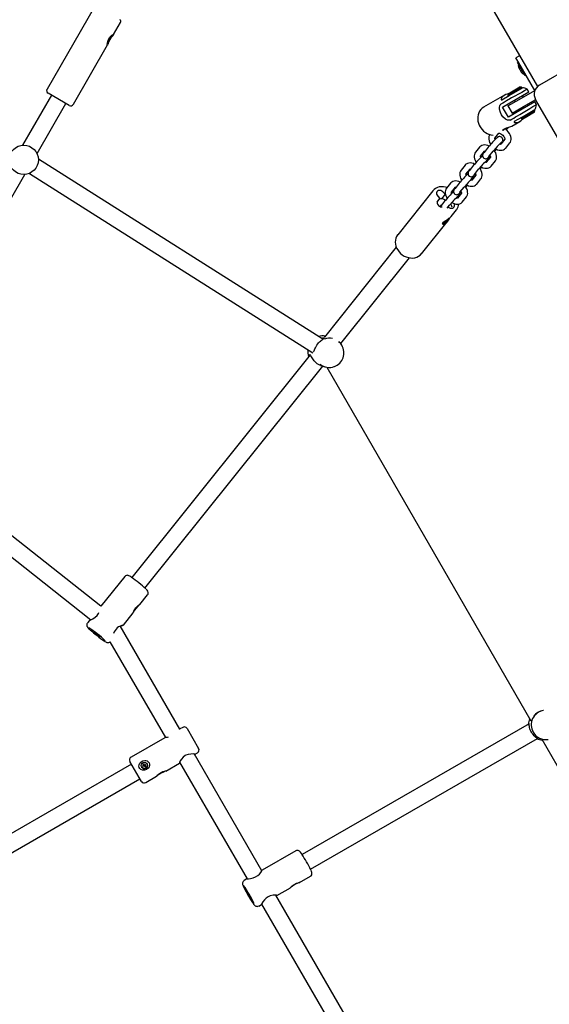
# Model space of a CAD drawing. Units: millimetres. Extents: x 5 to 30.2, y 5.4 to 25.7.
# Drawn here: x 12.1 to 12.6, y 11.2 to 12.1 of the extents above; entities that cross this region are included whole.
import ezdxf

# ---------------------------------------------------------------- set-up
doc = ezdxf.new("R2010")
doc.units = ezdxf.units.MM
doc.header["$LTSCALE"] = 160
doc.header["$PDSIZE"] = -1
doc.linetypes.add('SLD-Сплошная', pattern=[0])
doc.styles.get("Standard").update_dxf_attribs({"font": 'isocpeui.ttf'})
doc.dimstyles.new('ISO-25', dxfattribs={"dimtxt": 2.5, "dimasz": 2.5, "dimexe": 1.25, "dimexo": 0.625, "dimtad": 1, "dimtxsty": 'Standard', "dimcen": 2.5, "dimadec": 0, "dimazin": 0, "dimtfac": 1, "dimtmove": 0, "dimatfit": 3, "dimfxl": 1, "dimarcsym": 0})

# ---------------------------------------------------------------- blocks, each defined once
blk = doc.blocks.new('_D_19')
at = {"color": 0, "lineweight": -2, "transparency": 16777216}
for p, q in [((28.39443, 21.72066), (28.39443, 5.37847)), ((6.9039, 10.74504), (6.9039, 5.37847)), ((7.19494, 5.53847), (28.10339, 5.53847))]:
    blk.add_line(p, q, dxfattribs=at)
at = {"color": 0, "transparency": 16777216}
for points in [[(7.19494, 5.58697), (7.19494, 5.48996), (6.9039, 5.53847)], [(28.10339, 5.58697), (28.10339, 5.48996), (28.39443, 5.53847)]]:
    blk.add_solid(points, dxfattribs=at)
at = {"layer": 'Defpoints', "color": 0, "transparency": 16777216}
for p in [(28.39443, 21.72066), (6.9039, 10.74504), (28.39443, 5.53847)]:
    blk.add_point(p, dxfattribs=at)
at = {"color": 0, "transparency": 16777216, "insert": (17.64916, 6.23033), "char_height": 0.451556, "attachment_point": 2}
blk.add_mtext('21,49м', dxfattribs=at)
blk = doc.blocks.new('_D_20')
at = {"color": 0, "lineweight": -2, "transparency": 16777216}
for p, q in [((24.0954, 23.91797), (30.15443, 23.91797)), ((29.99443, 23.62693), (29.99443, 6.95342)), ((12.42863, 6.66237), (30.15443, 6.66237))]:
    blk.add_line(p, q, dxfattribs=at)
at = {"color": 0, "transparency": 16777216}
for points in [[(29.94592, 23.62693), (30.04294, 23.62693), (29.99443, 23.91797)], [(29.94592, 6.95342), (30.04294, 6.95342), (29.99443, 6.66237)]]:
    blk.add_solid(points, dxfattribs=at)
at = {"layer": 'Defpoints', "color": 0, "transparency": 16777216}
for p in [(24.0954, 23.91797), (12.42863, 6.66237), (29.99443, 6.66237)]:
    blk.add_point(p, dxfattribs=at)
at = {"color": 0, "transparency": 16777216, "insert": (29.30256, 15.29017), "char_height": 0.451556, "attachment_point": 2, "rotation": 90}
blk.add_mtext('17,26м', dxfattribs=at)
blk = doc.blocks.new('*D42')
at = {"color": 0, "lineweight": -2, "transparency": 16777216}
for p, q in [((24.02705, 22.37248), (5.51664, 22.37248)), ((5.67664, 8.67542), (5.67664, 22.08143)), ((11.35639, 8.38437), (5.51664, 8.38437))]:
    blk.add_line(p, q, dxfattribs=at)
at = {"color": 0, "transparency": 16777216}
for points in [[(5.62813, 22.08143), (5.72515, 22.08143), (5.67664, 22.37248)], [(5.62813, 8.67542), (5.72515, 8.67542), (5.67664, 8.38437)]]:
    blk.add_solid(points, dxfattribs=at)
at = {"layer": 'Defpoints', "color": 0, "transparency": 16777216}
for p in [(5.67664, 22.37248), (24.02705, 22.37248), (11.35639, 8.38437)]:
    blk.add_point(p, dxfattribs=at)
at = {"color": 0, "transparency": 16777216, "insert": (5.25571, 15.37843), "char_height": 0.451556, "attachment_point": 5, "rotation": 90}
blk.add_mtext('13,99м', dxfattribs=at)
blk = doc.blocks.new('*D43')
at = {"color": 0, "lineweight": -2, "transparency": 16777216}
for p, q in [((8.70382, 11.6727), (8.70382, 25.10623)), ((26.8773, 21.71555), (26.8773, 25.10623)), ((8.99486, 24.94623), (26.58626, 24.94623))]:
    blk.add_line(p, q, dxfattribs=at)
at = {"color": 0, "transparency": 16777216}
for points in [[(8.99486, 24.99473), (8.99486, 24.89772), (8.70382, 24.94623)], [(26.58626, 24.99473), (26.58626, 24.89772), (26.8773, 24.94623)]]:
    blk.add_solid(points, dxfattribs=at)
at = {"layer": 'Defpoints', "color": 0, "transparency": 16777216}
for p in [(26.8773, 24.94623), (26.8773, 21.71555), (8.70382, 11.6727)]:
    blk.add_point(p, dxfattribs=at)
at = {"color": 0, "transparency": 16777216, "insert": (17.79056, 25.36716), "char_height": 0.451556, "attachment_point": 5}
blk.add_mtext('18,17м', dxfattribs=at)

msp = doc.modelspace()

# ---------------------------------------------------------------- linework, layer by layer
at = {"color": 7, "linetype": 'SLD-Сплошная', "lineweight": 25}
for p, q in [((14.33743, 13.08064), (12.56248, 12.05587)), ((12.37831, 12.36985), (12.56047, 12.05434)), ((12.13783, 12.13004), (12.09278, 12.05201)), ((12.15632, 12.10406), (12.16295, 12.11554)), ((12.15128, 12.09825), (12.1521, 12.09936)), ((12.15236, 12.09917), (12.1518, 12.09789)), ((12.15236, 12.09917), (12.15212, 12.09934)), ((12.15253, 12.1001), (12.15281, 12.09995)), ((12.15255, 12.10014), (12.15312, 12.10142)), ((12.15363, 12.10106), (12.15281, 12.09995)), ((12.15295, 12.10104), (12.15315, 12.10094)), ((12.15312, 12.10142), (12.15371, 12.10223)), ((12.15371, 12.10223), (12.15315, 12.10094)), ((12.15323, 12.10089), (12.15404, 12.10199)), ((12.15363, 12.10106), (12.15339, 12.10111)), ((12.15404, 12.10199), (12.15363, 12.10106)), ((12.1179, 12.03751), (12.15059, 12.09414)), ((12.15169, 12.09843), (12.15087, 12.09732)), ((12.15087, 12.09732), (12.15128, 12.09825)), ((12.1512, 12.09708), (12.15177, 12.09837)), ((12.1518, 12.09789), (12.1512, 12.09708)), ((12.15169, 12.09843), (12.1515, 12.09855)), ((12.1518, 12.09789), (12.15164, 12.09807)), ((12.54341, 12.08389), (12.53995, 12.08189)), ((12.54278, 12.07699), (12.53995, 12.08189)), ((12.54232, 12.07778), (12.54145, 12.07728)), ((12.5487, 12.06472), (12.54145, 12.07728)), ((12.54245, 12.07295), (12.54535, 12.06793)), ((12.55805, 12.05054), (12.54278, 12.07699)), ((12.54372, 12.07076), (12.54368, 12.07082)), ((12.54535, 12.06793), (12.54537, 12.0679)), ((12.54535, 12.06793), (12.54537, 12.0679)), ((12.54537, 12.0679), (12.54545, 12.06775)), ((12.5487, 12.06472), (12.54957, 12.06522)), ((12.53223, 12.04626), (12.54522, 12.05376)), ((12.53259, 12.04763), (12.54385, 12.05413)), ((12.53345, 12.04581), (12.5462, 12.05318)), ((12.54522, 12.05376), (12.54385, 12.05413)), ((12.54572, 12.0529), (12.54522, 12.05376)), ((12.09696, 12.04625), (12.06935, 11.99842)), ((12.11394, 12.03645), (12.09384, 12.04805)), ((12.5292, 12.04625), (12.50916, 12.03468)), ((12.5265, 12.0418), (12.53345, 12.04581)), ((12.53259, 12.04763), (12.53223, 12.04626)), ((12.53223, 12.04626), (12.53273, 12.0454)), ((12.53433, 12.03881), (12.55243, 12.04927)), ((12.54322, 12.04222), (12.55795, 12.05072)), ((12.54712, 12.04447), (12.54637, 12.04577)), ((12.55243, 12.04927), (12.55082, 12.05207)), ((12.0832, 11.99042), (12.11082, 12.03825)), ((12.52734, 12.03478), (12.53433, 12.03881)), ((12.53284, 12.02525), (12.52734, 12.03478)), ((12.5324, 12.03597), (12.54322, 12.04222)), ((12.5324, 12.03597), (12.5364, 12.02904)), ((12.53266, 12.0417), (12.53265, 12.04169)), ((12.5364, 12.02904), (12.54722, 12.03529)), ((12.53858, 12.04127), (12.53933, 12.03997)), ((12.55793, 12.03974), (12.53983, 12.02929)), ((12.54722, 12.03529), (12.55891, 12.04204)), ((12.55187, 12.03624), (12.55112, 12.03754)), ((12.55955, 12.03694), (12.55793, 12.03974)), ((12.62382, 11.92962), (12.55882, 12.04221)), ((12.53983, 12.02929), (12.53284, 12.02525)), ((12.54545, 12.02503), (12.5385, 12.02101)), ((12.54148, 12.0264), (12.54149, 12.0264)), ((12.54333, 12.03304), (12.54408, 12.03174)), ((12.54473, 12.02461), (12.54523, 12.02375)), ((12.5478, 12.02523), (12.54523, 12.02375)), ((12.54545, 12.02503), (12.55817, 12.03237)), ((12.54883, 12.02467), (12.54659, 12.02338)), ((12.55822, 12.03125), (12.5478, 12.02523)), ((12.55785, 12.02988), (12.54883, 12.02467)), ((12.55822, 12.03125), (12.55772, 12.03211)), ((12.55785, 12.02988), (12.55822, 12.03125)), ((12.5309, 12.01473), (12.52778, 12.01292)), ((12.53604, 12.01671), (12.5437, 12.02113)), ((12.54523, 12.02375), (12.54659, 12.02338)), ((12.51986, 12.00497), (12.51998, 12.00511)), ((12.51998, 12.00511), (12.52378, 12.00983)), ((12.52366, 12.00956), (12.52417, 12.00986)), ((12.52761, 12.01322), (12.52778, 12.01292)), ((12.50541, 11.99658), (12.50149, 11.99171)), ((12.51353, 11.99642), (12.5096, 11.99155)), ((12.5252, 11.99958), (12.5261, 12.00069)), ((12.52954, 12.0043), (12.52562, 11.99943)), ((12.53029, 11.99566), (12.53422, 12.00054)), ((12.50603, 11.9878), (12.50616, 11.98794)), ((12.50616, 11.98794), (12.51008, 11.99282)), ((12.51572, 11.98713), (12.5118, 11.98226)), ((12.51428, 11.98779), (12.5182, 11.99266)), ((12.35583, 11.81313), (12.08452, 11.98508)), ((12.49159, 11.97941), (12.48766, 11.97454)), ((12.4997, 11.97925), (12.49578, 11.97438)), ((12.51138, 11.98241), (12.51227, 11.98352)), ((12.51647, 11.97849), (12.52039, 11.98337)), ((11.9332, 11.73061), (12.07172, 11.97052)), ((12.07595, 11.97156), (12.34632, 11.80022)), ((12.49221, 11.97063), (12.49234, 11.97077)), ((12.49234, 11.97077), (12.49626, 11.97565)), ((12.50189, 11.96996), (12.49797, 11.96509)), ((12.50045, 11.97062), (12.50438, 11.97549)), ((12.47776, 11.96224), (12.47384, 11.95737)), ((12.47851, 11.9536), (12.48243, 11.95848)), ((12.48588, 11.96208), (12.48196, 11.95721)), ((12.48663, 11.95345), (12.49055, 11.95832)), ((12.49755, 11.96524), (12.49845, 11.96635)), ((12.50264, 11.96132), (12.50657, 11.9662)), ((12.46076, 11.95485), (12.42723, 11.91293)), ((12.46053, 11.95455), (12.46076, 11.95485)), ((12.46551, 11.94965), (12.46759, 11.9475)), ((12.47254, 11.95167), (12.46894, 11.94717)), ((12.47254, 11.95167), (12.47046, 11.95382)), ((12.47276, 11.95185), (12.47254, 11.95167)), ((12.47838, 11.95346), (12.47851, 11.9536)), ((12.48373, 11.94807), (12.48463, 11.94918)), ((12.48807, 11.95279), (12.48415, 11.94792)), ((12.48882, 11.94415), (12.49274, 11.94903)), ((12.46479, 11.94401), (12.46759, 11.9475)), ((12.46759, 11.9475), (12.46573, 11.94594)), ((12.46751, 11.93994), (12.46861, 11.94131)), ((12.46813, 11.94004), (12.46796, 11.93983)), ((12.47205, 11.94491), (12.46813, 11.94004)), ((12.47441, 11.93827), (12.47673, 11.94115)), ((12.47838, 11.93045), (12.48341, 11.93673)), ((12.48367, 11.93708), (12.48341, 11.93673)), ((12.44987, 11.89482), (12.4743, 11.92536)), ((12.47007, 11.92358), (12.47002, 11.92355)), ((12.47009, 11.92357), (12.47024, 11.9234)), ((12.47187, 11.92501), (12.47324, 11.92637)), ((12.47211, 11.92505), (12.47187, 11.92501)), ((12.47211, 11.92505), (12.47206, 11.92519)), ((12.47341, 11.92634), (12.47211, 11.92505)), ((12.475, 11.92699), (12.47635, 11.92866)), ((12.47616, 11.92843), (12.47645, 11.92873)), ((12.42595, 11.90094), (12.35728, 11.8151)), ((12.3729, 11.80902), (12.43845, 11.89094)), ((12.3438, 11.79825), (12.17369, 11.58562)), ((12.18618, 11.57562), (12.35571, 11.78753)), ((12.35374, 11.78818), (12.3578, 11.78685)), ((12.35951, 11.78641), (12.55441, 11.44884)), ((12.1441, 11.55823), (11.93451, 11.72382)), ((11.92459, 11.71126), (12.13459, 11.54536)), ((12.16683, 11.58666), (12.1441, 11.55824)), ((12.18131, 11.55993), (12.1887, 11.56917)), ((12.1887, 11.56917), (12.18871, 11.56918)), ((12.13321, 11.54463), (12.13129, 11.54224)), ((12.16558, 11.54027), (12.17487, 11.55189)), ((12.21951, 11.44091), (12.16266, 11.53938)), ((12.15282, 11.52441), (12.20573, 11.43278)), ((12.56629, 11.45877), (12.56608, 11.45873)), ((12.22229, 11.44262), (12.21957, 11.44104)), ((12.22639, 11.44152), (12.23738, 11.42249)), ((12.55267, 11.44593), (12.33604, 11.32122)), ((12.2051, 11.43269), (12.17293, 11.41412)), ((12.21931, 11.44071), (12.2196, 11.441)), ((12.34402, 11.30735), (12.56057, 11.43201)), ((12.23738, 11.42249), (12.23739, 11.42246)), ((12.56459, 11.43122), (12.75782, 11.09652)), ((12.57067, 11.43111), (12.57086, 11.43114)), ((12.29762, 11.30561), (12.2333, 11.41701)), ((12.23356, 11.41679), (12.23629, 11.41837)), ((12.17333, 11.40742), (11.98649, 11.29955)), ((12.18283, 11.39096), (12.17183, 11.41002)), ((12.18301, 11.40476), (12.18303, 11.40473)), ((12.18409, 11.40578), (12.18474, 11.40616)), ((12.18479, 11.40608), (12.18409, 11.40578)), ((12.18444, 11.40518), (12.18409, 11.40578)), ((12.18509, 11.40555), (12.18444, 11.40518)), ((12.18451, 11.40735), (12.18512, 11.4077)), ((12.18489, 11.40671), (12.18451, 11.40735)), ((12.18454, 11.40651), (12.18494, 11.40651)), ((12.18489, 11.40631), (12.18454, 11.40651)), ((12.18497, 11.40633), (12.18454, 11.40651)), ((12.18512, 11.40557), (12.18482, 11.4061)), ((12.18493, 11.40663), (12.18489, 11.40671)), ((12.18495, 11.40659), (12.18556, 11.40694)), ((12.18512, 11.4077), (12.18549, 11.40706)), ((12.18529, 11.40521), (12.18529, 11.40561)), ((12.18549, 11.40556), (12.18529, 11.40521)), ((12.18544, 11.40552), (12.18529, 11.40521)), ((12.18554, 11.40698), (12.18549, 11.40706)), ((12.18564, 11.40691), (12.18584, 11.40726)), ((12.18601, 11.40476), (12.18564, 11.40541)), ((12.18627, 11.40571), (12.18567, 11.40536)), ((12.18578, 11.4068), (12.18584, 11.40726)), ((12.18584, 11.40726), (12.18584, 11.40686)), ((12.18662, 11.40511), (12.18601, 11.40476)), ((12.18604, 11.40691), (12.18669, 11.40728)), ((12.18606, 11.40681), (12.18636, 11.40629)), ((12.18609, 11.40683), (12.18669, 11.40728)), ((12.18659, 11.40596), (12.18619, 11.40596)), ((12.18624, 11.40616), (12.18659, 11.40596)), ((12.18624, 11.40599), (12.18659, 11.40596)), ((12.18624, 11.40576), (12.18662, 11.40511)), ((12.18704, 11.40668), (12.18639, 11.4063)), ((12.18669, 11.40728), (12.18704, 11.40668)), ((12.18814, 11.40768), (12.18812, 11.40771)), ((12.20604, 11.4009), (12.21909, 11.40843)), ((12.21927, 11.40932), (12.28362, 11.29787)), ((12.18693, 11.38987), (12.19729, 11.39585)), ((11.99449, 11.28569), (12.18133, 11.39356)), ((12.33001, 11.32467), (12.29799, 11.30624)), ((12.33373, 11.2945), (12.34398, 11.3004)), ((12.28341, 11.29785), (12.28072, 11.2963)), ((12.37978, 11.1633), (12.31109, 11.28228)), ((12.31188, 11.28192), (12.32488, 11.28941)), ((12.29469, 11.27203), (12.29738, 11.27358)), ((12.29748, 11.27386), (12.36566, 11.15576))]:
    msp.add_line(p, q, dxfattribs=at)
at = {"color": 7, "linetype": 'SLD-Сплошная', "lineweight": 25, "flags": 128}
for points in [[(12.15057, 12.09415), (12.15049, 12.09399), (12.1503, 12.09404), (12.15021, 12.09471), (12.15029, 12.09592), (12.15062, 12.0976), (12.15134, 12.09948), (12.15235, 12.10113), (12.15349, 12.10244), (12.1547, 12.10347), (12.15575, 12.10414), (12.15633, 12.10434), (12.15637, 12.10433), (12.15637, 12.10433)], [(12.15323, 12.10089), (12.15323, 12.10092), (12.15323, 12.10094), (12.15323, 12.10096), (12.15322, 12.10097), (12.15321, 12.10098), (12.15319, 12.10097), (12.15317, 12.10096), (12.15315, 12.10094)], [(12.15637, 12.10433), (12.15629, 12.10402), (12.15574, 12.10333), (12.1548, 12.10224), (12.15403, 12.10123)], [(12.15169, 12.09843), (12.15168, 12.09839), (12.15168, 12.09837), (12.15169, 12.09835), (12.1517, 12.09834), (12.15171, 12.09834), (12.15172, 12.09834), (12.15175, 12.09835), (12.15177, 12.09837)], [(12.53254, 12.04741), (12.53054, 12.04689), (12.52794, 12.04538), (12.5263, 12.04352), (12.52588, 12.04254), (12.52586, 12.04193), (12.52606, 12.0417), (12.52636, 12.04173), (12.5265, 12.0418)], [(12.55073, 12.05202), (12.5508, 12.05204), (12.55009, 12.0515), (12.54833, 12.05037), (12.5457, 12.04883), (12.5425, 12.04708), (12.5391, 12.04525), (12.53591, 12.04352), (12.5333, 12.04206), (12.53266, 12.0417)], [(12.50951, 12.03485), (12.50936, 12.03479), (12.50785, 12.03378), (12.50653, 12.03252), (12.50544, 12.03104), (12.50458, 12.02938), (12.50397, 12.02755), (12.50363, 12.0256), (12.50358, 12.02357), (12.5038, 12.02151), (12.5043, 12.01946), (12.50506, 12.01746), (12.50581, 12.016), (12.50644, 12.015), (12.50774, 12.0133), (12.50924, 12.01179), (12.51091, 12.0105), (12.5127, 12.00947), (12.51457, 12.00873), (12.5165, 12.00828), (12.51842, 12.00815), (12.51845, 12.00815)], [(12.53449, 12.0224), (12.53389, 12.02222), (12.53309, 12.02221), (12.5319, 12.02247), (12.53012, 12.02331), (12.52758, 12.02554), (12.52624, 12.0274), (12.52518, 12.02951), (12.52432, 12.033), (12.52436, 12.03481), (12.52469, 12.03618), (12.52509, 12.037), (12.52551, 12.0375), (12.52569, 12.03764)], [(12.54149, 12.0264), (12.54383, 12.02779), (12.54679, 12.02959), (12.55006, 12.03161), (12.55327, 12.03358), (12.5561, 12.03523), (12.55822, 12.03636), (12.55938, 12.0369), (12.55941, 12.03686)], [(12.52831, 12.01262), (12.52795, 12.01255), (12.52747, 12.01276), (12.52762, 12.01325), (12.52845, 12.01382), (12.52973, 12.01434), (12.53138, 12.01488), (12.53332, 12.01552), (12.53521, 12.01628), (12.53603, 12.01674)], [(12.53287, 12.01537), (12.5319, 12.01454), (12.53037, 12.01344)], [(12.5385, 12.02101), (12.53821, 12.02074), (12.53824, 12.02046), (12.53867, 12.02016), (12.53986, 12.01998), (12.54236, 12.02049), (12.54497, 12.022), (12.54638, 12.02344)], [(12.5261, 12.00069), (12.5264, 12.00107), (12.52691, 12.00177), (12.52717, 12.00221), (12.52739, 12.00271), (12.52752, 12.00326), (12.52754, 12.00396), (12.52736, 12.00476), (12.52692, 12.00554), (12.52625, 12.00618), (12.52545, 12.00658), (12.5247, 12.00672), (12.52403, 12.00668), (12.52348, 12.00654), (12.52306, 12.00635), (12.52275, 12.00616), (12.52245, 12.00595), (12.52204, 12.0056), (12.52139, 12.005), (12.52065, 12.00427), (12.51974, 12.00335), (12.51876, 12.00232), (12.51774, 12.00122), (12.51671, 12.0001), (12.51573, 11.999), (12.51482, 11.99797), (12.51403, 11.99704), (12.51353, 11.99642)], [(12.51531, 12.00888), (12.51475, 12.00803), (12.51427, 12.00683), (12.51404, 12.00554), (12.51407, 12.00415), (12.51436, 12.00268), (12.51493, 12.00117), (12.51575, 11.99967), (12.51601, 11.99932)], [(12.52029, 12.0039), (12.52027, 12.00392), (12.52007, 12.00461), (12.52002, 12.00505), (12.52004, 12.00521), (12.52004, 12.0052)], [(12.52374, 12.00985), (12.52386, 12.00987), (12.52428, 12.00985), (12.52492, 12.00968), (12.52571, 12.00933), (12.52658, 12.00878), (12.52744, 12.00806), (12.52822, 12.00721), (12.52884, 12.00633), (12.52925, 12.00549), (12.52946, 12.00481), (12.5295, 12.00437), (12.52949, 12.00421), (12.52949, 12.00421)], [(12.53422, 12.00054), (12.53478, 12.00138), (12.53526, 12.00258), (12.53549, 12.00387), (12.53546, 12.00526), (12.53516, 12.00673), (12.5346, 12.00825), (12.53378, 12.00975), (12.53274, 12.01117), (12.53152, 12.01246), (12.53036, 12.01343)], [(12.51447, 11.99755), (12.51329, 11.9981), (12.51166, 11.99856), (12.51019, 11.99871), (12.50882, 11.99859), (12.50758, 11.99821), (12.50648, 11.99759), (12.50556, 11.99675), (12.50541, 11.99658)], [(12.50149, 11.99171), (12.50093, 11.99086), (12.50044, 11.98966), (12.50022, 11.98837), (12.50025, 11.98698), (12.50054, 11.98551), (12.50111, 11.984), (12.50193, 11.9825), (12.50218, 11.98215)], [(12.50646, 11.98673), (12.50645, 11.98675), (12.50624, 11.98744), (12.5062, 11.98788), (12.50622, 11.98804), (12.50621, 11.98803)], [(12.5096, 11.99155), (12.50931, 11.99118), (12.5088, 11.99048), (12.50853, 11.99003), (12.50832, 11.98953), (12.50818, 11.98898), (12.50816, 11.98828), (12.50834, 11.98749), (12.50878, 11.9867), (12.50945, 11.98606), (12.51026, 11.98566), (12.51101, 11.98553), (12.51167, 11.98556), (12.51222, 11.9857), (12.51264, 11.98589), (12.51295, 11.98608), (12.51326, 11.9863), (12.51366, 11.98664), (12.51431, 11.98724), (12.51506, 11.98797), (12.51542, 11.98834)], [(12.51515, 11.98888), (12.51543, 11.98832), (12.51564, 11.98764), (12.51568, 11.9872), (12.51566, 11.98704), (12.51567, 11.98704)], [(12.52039, 11.98337), (12.52095, 11.98421), (12.52144, 11.98541), (12.52166, 11.9867), (12.52163, 11.98809), (12.52134, 11.98956), (12.52077, 11.99108), (12.51995, 11.99258), (12.5191, 11.99374)], [(12.52036, 11.99518), (12.52085, 11.99487), (12.52242, 11.99414), (12.52404, 11.99368), (12.52551, 11.99354), (12.52688, 11.99366), (12.52813, 11.99404), (12.52922, 11.99465), (12.53015, 11.99549), (12.53029, 11.99566)], [(12.50065, 11.98038), (12.49946, 11.98093), (12.49783, 11.98139), (12.49637, 11.98154), (12.495, 11.98142), (12.49375, 11.98104), (12.49265, 11.98042), (12.49173, 11.97958), (12.49159, 11.97941)], [(12.50654, 11.97801), (12.50703, 11.9777), (12.50859, 11.97697), (12.51022, 11.97651), (12.51169, 11.97637), (12.51306, 11.97649), (12.5143, 11.97687), (12.5154, 11.97748), (12.51632, 11.97832), (12.51647, 11.97849)], [(12.48766, 11.97454), (12.4871, 11.97369), (12.48662, 11.97249), (12.48639, 11.9712), (12.48642, 11.96981), (12.48672, 11.96834), (12.48728, 11.96683), (12.4881, 11.96533), (12.48836, 11.96498)], [(12.49264, 11.96956), (12.49263, 11.96958), (12.49242, 11.97027), (12.49237, 11.97071), (12.49239, 11.97087), (12.49239, 11.97086)], [(12.49578, 11.97438), (12.49548, 11.97401), (12.49497, 11.97331), (12.49471, 11.97286), (12.49449, 11.97236), (12.49436, 11.97181), (12.49434, 11.97111), (12.49452, 11.97032), (12.49495, 11.96953), (12.49563, 11.96889), (12.49643, 11.96849), (12.49718, 11.96836), (12.49784, 11.96839), (12.4984, 11.96853), (12.49882, 11.96872), (12.49913, 11.96891), (12.49943, 11.96913), (12.49984, 11.96947), (12.50049, 11.97007), (12.50123, 11.9708), (12.50159, 11.97117)], [(12.50133, 11.97171), (12.5016, 11.97115), (12.50181, 11.97047), (12.50186, 11.97003), (12.50184, 11.96987), (12.50184, 11.96987)], [(12.50657, 11.9662), (12.50713, 11.96704), (12.50761, 11.96824), (12.50784, 11.96953), (12.50781, 11.97092), (12.50751, 11.97239), (12.50695, 11.97391), (12.50613, 11.97541), (12.50528, 11.97657)], [(12.47437, 11.95803), (12.47296, 11.95846), (12.47093, 11.9588), (12.46891, 11.95884), (12.46697, 11.95858), (12.46514, 11.95804), (12.46347, 11.95722), (12.462, 11.95614), (12.46076, 11.95485), (12.46053, 11.95451)], [(12.48682, 11.96321), (12.48564, 11.96376), (12.48401, 11.96422), (12.48254, 11.96437), (12.48117, 11.96425), (12.47993, 11.96387), (12.47883, 11.96325), (12.47791, 11.96241), (12.47776, 11.96224)], [(12.49274, 11.94903), (12.4933, 11.94987), (12.49379, 11.95107), (12.49401, 11.95236), (12.49398, 11.95375), (12.49369, 11.95522), (12.49312, 11.95674), (12.4923, 11.95824), (12.49145, 11.9594)], [(12.49271, 11.96084), (12.4932, 11.96053), (12.49477, 11.9598), (12.4964, 11.95934), (12.49786, 11.9592), (12.49923, 11.95932), (12.50048, 11.9597), (12.50158, 11.96031), (12.5025, 11.96115), (12.50264, 11.96132)], [(12.47046, 11.95382), (12.46949, 11.9546), (12.46836, 11.9551), (12.4672, 11.95527), (12.46612, 11.9551), (12.46522, 11.9546), (12.46459, 11.95381), (12.46429, 11.95283), (12.46436, 11.95173), (12.46478, 11.95064), (12.46551, 11.94965)], [(12.47384, 11.95737), (12.47328, 11.95652), (12.47279, 11.95532), (12.47257, 11.95403), (12.4726, 11.95264), (12.47289, 11.95117), (12.47346, 11.94966), (12.47428, 11.94816), (12.47454, 11.94781)], [(12.47881, 11.95239), (12.4788, 11.95241), (12.47859, 11.9531), (12.47855, 11.95354), (12.47857, 11.9537), (12.47856, 11.95369)], [(12.47923, 11.95283), (12.47866, 11.95323), (12.47861, 11.95326)], [(12.48053, 11.95439), (12.48041, 11.9545), (12.4797, 11.95508)], [(12.48196, 11.95721), (12.48166, 11.95684), (12.48115, 11.95614), (12.48088, 11.95569), (12.48067, 11.95519), (12.48054, 11.95464), (12.48052, 11.95394), (12.48069, 11.95315), (12.48113, 11.95236), (12.4818, 11.95172), (12.48261, 11.95132), (12.48336, 11.95119), (12.48402, 11.95122), (12.48457, 11.95137), (12.48499, 11.95155), (12.48531, 11.95174), (12.48561, 11.95196), (12.48601, 11.9523), (12.48666, 11.9529), (12.48741, 11.95363), (12.48777, 11.954)], [(12.48463, 11.94852), (12.48448, 11.94894), (12.48439, 11.94911)], [(12.4875, 11.95454), (12.48778, 11.95398), (12.48799, 11.9533), (12.48803, 11.95286), (12.48801, 11.9527), (12.48802, 11.9527)], [(12.46573, 11.94594), (12.4651, 11.94516), (12.4648, 11.94417), (12.46487, 11.94308), (12.46529, 11.94198), (12.46602, 11.941), (12.467, 11.94021), (12.46812, 11.93971), (12.46928, 11.93954), (12.46955, 11.93955)], [(12.47537, 11.93946), (12.47617, 11.93884), (12.47729, 11.93834), (12.47845, 11.93817), (12.47954, 11.93834), (12.48044, 11.93885), (12.48107, 11.93963), (12.48136, 11.94062), (12.4813, 11.94171), (12.48097, 11.94263)], [(12.47889, 11.94367), (12.47938, 11.94336), (12.48094, 11.94263), (12.48257, 11.94217), (12.48404, 11.94203), (12.48541, 11.94215), (12.48665, 11.94253), (12.48775, 11.94314), (12.48867, 11.94398), (12.48882, 11.94415)], [(12.47727, 11.92936), (12.47825, 11.93029), (12.47836, 11.93046)], [(12.47669, 11.92892), (12.47593, 11.9277), (12.47479, 11.926), (12.47351, 11.92445), (12.4723, 11.92339), (12.47125, 11.92287), (12.47043, 11.92283), (12.47001, 11.92326), (12.4702, 11.92406), (12.471, 11.92497), (12.47221, 11.92591), (12.47378, 11.92693), (12.47554, 11.92807), (12.47707, 11.92919), (12.47727, 11.92936), (12.47727, 11.92936)], [(12.47201, 11.92575), (12.47138, 11.92507), (12.47077, 11.92433), (12.47037, 11.92379), (12.47023, 11.92347), (12.47034, 11.92339)], [(12.42743, 11.91313), (12.42714, 11.91282), (12.42615, 11.9113), (12.42544, 11.90962), (12.42502, 11.90783), (12.42488, 11.90596), (12.42504, 11.90404), (12.4255, 11.90211), (12.42623, 11.90022), (12.42724, 11.89839), (12.4285, 11.89669), (12.42999, 11.89514), (12.43166, 11.89378), (12.43349, 11.89263), (12.43543, 11.89174), (12.43745, 11.89111), (12.4395, 11.89077), (12.44154, 11.89073), (12.44352, 11.89099), (12.44538, 11.89154), (12.44708, 11.89238), (12.44858, 11.89347), (12.44974, 11.89467)], [(12.44976, 11.89468), (12.44986, 11.8948), (12.44987, 11.89482)], [(12.34705, 11.80126), (12.34726, 11.80163), (12.34749, 11.80217), (12.34781, 11.80294), (12.34819, 11.80387), (12.34872, 11.80503), (12.3494, 11.80632), (12.35014, 11.80752), (12.35102, 11.80875), (12.35182, 11.80971), (12.35268, 11.81062), (12.35349, 11.81138), (12.35431, 11.81206), (12.35514, 11.81267), (12.3559, 11.81317), (12.35661, 11.8136), (12.35712, 11.81393), (12.35733, 11.8141), (12.35735, 11.81423), (12.35716, 11.8143), (12.35676, 11.81432), (12.35623, 11.81428), (12.35555, 11.81417), (12.35466, 11.81397), (12.35455, 11.81394)], [(12.35731, 11.81591), (12.3573, 11.81587), (12.35748, 11.81581), (12.3578, 11.81575)], [(12.35797, 11.81597), (12.35755, 11.81597), (12.35732, 11.81593)], [(12.35375, 11.78818), (12.35287, 11.7885), (12.35164, 11.78911), (12.35054, 11.7898), (12.34941, 11.79067), (12.34851, 11.7915), (12.34764, 11.79242), (12.34688, 11.79336), (12.34619, 11.79431), (12.34553, 11.79533), (12.34496, 11.7963), (12.34445, 11.79722), (12.34401, 11.79796), (12.34375, 11.79831), (12.34352, 11.79849), (12.34334, 11.79847), (12.34322, 11.79825), (12.34316, 11.79788), (12.34317, 11.79747)], [(12.17323, 11.58595), (12.17262, 11.58636), (12.17169, 11.58695), (12.17079, 11.58743), (12.17031, 11.58762), (12.16981, 11.58775), (12.16917, 11.5878), (12.16841, 11.5877), (12.16762, 11.58735), (12.16692, 11.58676), (12.16684, 11.58664)], [(12.18873, 11.56925), (12.18914, 11.56992), (12.18919, 11.57005)], [(12.17571, 11.55369), (12.17654, 11.55514), (12.17759, 11.55662), (12.17883, 11.55801), (12.18004, 11.5591), (12.18096, 11.55979), (12.18131, 11.55999), (12.1813, 11.55994)], [(12.13324, 11.54461), (12.13353, 11.54482), (12.1346, 11.54536), (12.13635, 11.54627), (12.13867, 11.54778), (12.14044, 11.5494), (12.14187, 11.55135), (12.14223, 11.55212)], [(12.17487, 11.55189), (12.17486, 11.55187), (12.17495, 11.55209), (12.1752, 11.55264), (12.17563, 11.55353), (12.17571, 11.55369)], [(12.13131, 11.54223), (12.13085, 11.54149), (12.13065, 11.54068), (12.13065, 11.53996), (12.13078, 11.53936), (12.13098, 11.53888), (12.13121, 11.53848), (12.13149, 11.5381), (12.13195, 11.53756), (12.13269, 11.53681), (12.13357, 11.53598), (12.13366, 11.5359)], [(12.14348, 11.52866), (12.14332, 11.5287), (12.14289, 11.52895), (12.14224, 11.5294), (12.14142, 11.53001), (12.1405, 11.53072), (12.13957, 11.53146), (12.13872, 11.53218), (12.138, 11.53281), (12.1375, 11.53329), (12.13725, 11.53358), (12.13728, 11.53366), (12.13758, 11.53351), (12.13813, 11.53315), (12.13887, 11.53262), (12.13975, 11.53195), (12.14068, 11.53122), (12.14158, 11.53048), (12.14237, 11.5298), (12.14299, 11.52923), (12.14337, 11.52884), (12.14348, 11.52866)], [(12.14785, 11.52473), (12.14788, 11.52471), (12.14876, 11.52419), (12.14926, 11.52394), (12.14972, 11.52377), (12.15022, 11.52364), (12.15086, 11.5236), (12.15163, 11.52372), (12.15242, 11.52408), (12.15281, 11.52443)], [(12.561, 11.4317), (12.56098, 11.43174), (12.56075, 11.4319), (12.56035, 11.43215), (12.5598, 11.4325), (12.55908, 11.433), (12.55825, 11.43366), (12.5573, 11.43454), (12.55632, 11.43564), (12.5555, 11.43673), (12.55474, 11.43798), (12.55419, 11.43908), (12.55373, 11.44022), (12.55337, 11.44132), (12.55311, 11.44239), (12.55291, 11.44348), (12.55279, 11.44447), (12.55272, 11.44536), (12.55267, 11.44604), (12.55262, 11.44633), (12.55255, 11.44643), (12.55246, 11.44633), (12.55234, 11.44602), (12.55226, 11.44569)], [(12.22459, 11.41564), (12.22257, 11.41413), (12.22104, 11.41238), (12.21983, 11.4105), (12.21909, 11.40894), (12.21897, 11.40838), (12.21931, 11.40869), (12.21949, 11.40893)], [(12.23317, 11.41673), (12.23368, 11.41689), (12.23322, 11.41704), (12.23201, 11.41717), (12.23003, 11.41716), (12.22729, 11.41674), (12.22508, 11.41591), (12.22459, 11.41564)], [(12.18686, 11.41092), (12.1882, 11.41055), (12.18933, 11.4098), (12.19014, 11.4087), (12.19049, 11.4075), (12.19047, 11.40623), (12.19004, 11.40487), (12.18909, 11.40349), (12.18763, 11.40236), (12.18584, 11.40174), (12.18395, 11.40175), (12.18226, 11.40242), (12.1813, 11.40329), (12.18069, 11.40443), (12.18049, 11.40563), (12.18067, 11.40692), (12.18131, 11.40828), (12.18247, 11.40958), (12.18409, 11.41054), (12.18593, 11.41095), (12.18686, 11.41092)], [(12.20455, 11.40027), (12.20308, 11.39963), (12.20148, 11.39879), (12.1999, 11.39779), (12.19854, 11.3968), (12.19759, 11.39606), (12.19721, 11.3958), (12.19715, 11.39587), (12.19739, 11.39622), (12.19792, 11.39681), (12.19879, 11.39764), (12.20007, 11.39864), (12.20168, 11.39961), (12.20335, 11.40035), (12.20485, 11.40082), (12.20571, 11.40099), (12.20613, 11.40101), (12.20603, 11.40089), (12.20555, 11.40068), (12.20471, 11.40034), (12.20455, 11.40027)], [(12.3357, 11.32173), (12.33516, 11.32252), (12.3345, 11.32337), (12.33386, 11.32408), (12.33345, 11.32443), (12.33296, 11.32473), (12.33231, 11.32498), (12.3315, 11.32508), (12.33061, 11.32494), (12.33003, 11.32465)], [(12.28344, 11.2978), (12.28371, 11.29791), (12.28489, 11.29808), (12.28683, 11.29833), (12.28954, 11.29892), (12.29177, 11.29979), (12.29381, 11.30108), (12.29535, 11.30253), (12.29667, 11.30415), (12.29764, 11.30563), (12.298, 11.30624), (12.29799, 11.30623)], [(12.28074, 11.29627), (12.28049, 11.29615), (12.27982, 11.2955), (12.27943, 11.29482), (12.27924, 11.29417), (12.27918, 11.29359), (12.27922, 11.29309), (12.27931, 11.29264), (12.27947, 11.2921), (12.27983, 11.29118)], [(12.32487, 11.28942), (12.32481, 11.28938), (12.32496, 11.28957), (12.32538, 11.29002), (12.3261, 11.29071), (12.32624, 11.29084)], [(12.32624, 11.29084), (12.32753, 11.29189), (12.32905, 11.2929), (12.3307, 11.29373), (12.33224, 11.29429), (12.33336, 11.29456), (12.33377, 11.2946), (12.33374, 11.29451), (12.33332, 11.29432), (12.33254, 11.29402), (12.33138, 11.29356), (12.32988, 11.29287), (12.32824, 11.29196), (12.32676, 11.29095), (12.32561, 11.29003), (12.32503, 11.28954), (12.32503, 11.28954)], [(12.28712, 11.27921), (12.28699, 11.27928), (12.28669, 11.27965), (12.28625, 11.28029), (12.28572, 11.28114), (12.28512, 11.28212), (12.28453, 11.28316), (12.28399, 11.28415), (12.28355, 11.28501), (12.28325, 11.28566), (12.28311, 11.28605), (12.28315, 11.28613), (12.28337, 11.28591), (12.28374, 11.2854), (12.28424, 11.28465), (12.28481, 11.28372), (12.28541, 11.2827), (12.28598, 11.28168), (12.28648, 11.28074), (12.28685, 11.27998), (12.28707, 11.27945), (12.28712, 11.27921)], [(12.31197, 11.28206), (12.31159, 11.28222), (12.31041, 11.28236), (12.30842, 11.28234), (12.3057, 11.28183), (12.30359, 11.28092), (12.30168, 11.27955), (12.30014, 11.27793), (12.29877, 11.27604), (12.29774, 11.27434), (12.29732, 11.27357), (12.29735, 11.27362)], [(12.31135, 11.28183), (12.31148, 11.28184), (12.31202, 11.28204)]]:
    msp.add_lwpolyline(points, dxfattribs=at)
at = {"color": 7, "linetype": 'SLD-Сплошная', "lineweight": 25}
for centre, radius in [((12.07053, 11.98447), 0.014), ((12.18556, 11.40623), 0.00294)]:
    msp.add_circle(centre, radius, dxfattribs=at)
for centre, radius, start, end in [((12.16122, 12.11654), 0.002, 330, 60), ((12.12331, 12.11648), 0.03431, 321.64547, 338.3909), ((12.19216, 12.07673), 0.04647, 146.52495, 153.37521), ((12.1639, 12.09305), 0.01338, 148.00746, 151.85921), ((12.14102, 12.10626), 0.01338, 328.00746, 331.85921), ((12.17526, 12.08695), 0.02567, 155.91774, 162.97237), ((12.5447, 12.07425), 0.0026, 149.96327, 210), ((12.5477, 12.06905), 0.0026, 210, 270.03673), ((12.54584, 12.04186), 0.01133, 64.39853, 88.40182), ((12.56748, 12.04721), 0.01, 120, 210), ((12.09529, 12.05056), 0.0029, 150, 240), ((12.11539, 12.03896), 0.0029, 240, 330), ((12.54743, 12.03792), 0.01212, 332.67807, 354.90017), ((12.58919, 11.93475), 0.09162, 133.49301, 140.79366), ((12.52549, 12.00169), 0.00215, 245.38838, 277.81633), ((12.57872, 11.91453), 0.10214, 133.68903, 140.67967), ((12.51018, 11.99149), 0.00122, 74.51404, 102.22812), ((12.5089, 11.98696), 0.00482, 314.46362, 356.66421), ((12.52143, 11.98181), 0.00932, 140.11513, 145.01048), ((12.46602, 12.04133), 0.07227, 317.95906, 319.81345), ((12.57537, 11.91758), 0.09162, 133.49301, 140.79366), ((12.4522, 12.02416), 0.07227, 317.95906, 319.81345), ((12.51167, 11.98452), 0.00215, 245.38838, 277.81633), ((12.5649, 11.89736), 0.10214, 133.68903, 140.67967), ((12.49635, 11.97432), 0.00122, 74.51404, 102.22812), ((12.49507, 11.9698), 0.00482, 314.46362, 356.66421), ((12.50761, 11.96464), 0.00932, 140.11513, 145.01048), ((12.48253, 11.95715), 0.00122, 74.51404, 102.22812), ((12.56154, 11.90041), 0.09162, 133.49301, 140.79366), ((12.43837, 12.00699), 0.07227, 317.95906, 319.81345), ((12.49784, 11.96735), 0.00215, 245.38838, 277.81633), ((12.55107, 11.88019), 0.10214, 133.68903, 140.67967), ((12.54772, 11.88324), 0.09162, 133.49301, 140.79366), ((12.48125, 11.95263), 0.00482, 314.46362, 356.66421), ((12.49378, 11.94747), 0.00932, 140.11513, 145.01048), ((12.4689, 11.93944), 0.00777, 58.15105, 102.84401), ((12.4687, 11.93998), 0.00122, 74.51404, 102.22812), ((12.4702, 11.93573), 0.00987, 21.86983, 41.17923), ((12.48402, 11.95018), 0.00215, 245.38838, 277.81633), ((12.47647, 11.94275), 0.00913, 321.95426, 356.54109), ((12.46287, 11.93614), 0.01478, 300.35916, 313.92977), ((12.47103, 11.93001), 0.00499, 290.88858, 322.65435), ((12.47603, 11.92448), 0.00336, 136.54703, 145.81546), ((12.35538, 11.80274), 0.01365, 78.52794, 106.28142), ((12.36227, 11.80048), 0.01366, 78.65145, 110.59691), ((12.36217, 11.80044), 0.01374, 30.6045, 49.95863), ((12.35324, 11.80189), 0.01186, 173.21817, 205.8781), ((12.36195, 11.80024), 0.01405, 290.32509, 30.64894), ((12.36203, 11.79979), 0.01361, 230.75341, 290.4913), ((12.09889, 11.4795), 0.12982, 47.21044, 54.97753), ((12.18497, 11.57094), 0.00431, 348.04957, 56.75285), ((12.19536, 11.54208), 0.02272, 128.23788, 153.73201), ((12.0732, 11.44713), 0.10831, 46.09677, 56.74404), ((12.2202, 11.6312), 0.12872, 227.85578, 235.5974), ((12.16769, 11.52849), 0.01205, 100.01044, 162.60149), ((12.25228, 11.37967), 0.18256, 118.33213, 119.29743), ((12.56574, 11.44449), 0.01402, 153.01837, 176.29365), ((12.5686, 11.44496), 0.01399, 99.49451, 209.90952), ((12.56867, 11.44435), 0.0146, 100.22881, 143.04156), ((12.22379, 11.44002), 0.003, 30, 120), ((12.21101, 11.40519), 0.02808, 95.50006, 102.09095), ((12.56859, 11.44492), 0.01397, 209.78036, 279.34993), ((12.5657, 11.44442), 0.01395, 245.92983, 267.11838), ((12.56122, 11.43378), 0.0021, 244.94046, 264.04796), ((12.23479, 11.42096), 0.003, 300, 30), ((12.17443, 11.41152), 0.003, 120, 210), ((12.18558, 11.40621), 0.00295, 210.106, 29.894), ((12.18454, 11.40651), 0.000401, 299.99622, 329.93382), ((12.18459, 11.40642), 0.0004, 304.97809, 24.88184), ((12.18454, 11.40651), 0.000398, 359.93371, 29.99618), ((12.18529, 11.40521), 0.000401, 90.06618, 120.00378), ((12.18584, 11.40725), 0.000398, 210.00382, 240.06629), ((12.18529, 11.40521), 0.000398, 30.00382, 60.06629), ((12.18589, 11.40717), 0.0004, 215.11816, 295.02191), ((12.18584, 11.40726), 0.000401, 270.06618, 300.00378), ((12.18659, 11.40596), 0.000398, 179.93371, 209.99618), ((12.18659, 11.40596), 0.000401, 119.99622, 149.93382), ((12.18543, 11.39246), 0.003, 210, 300), ((12.23286, 11.25269), 0.12386, 25.68585, 33.76227), ((12.34288, 11.30272), 0.00254, 295.46816, 336.50828), ((12.34004, 11.30325), 0.00538, 343.34661, 31.32984), ((12.38084, 11.33772), 0.11119, 204.8562, 214.81917), ((12.19624, 11.23141), 0.10339, 24.54154, 35.59259), ((12.29313, 11.27534), 0.00363, 204.51184, 295.28749)]:
    msp.add_arc(centre, radius, start, end, dxfattribs=at)
for centre, major_axis, ratio, start_param, end_param in [((15.56067, 13.77972), (3.81236, 2.20107), 0.003294, 2.486686, 2.489695), ((15.56067, 13.77972), (3.81236, 2.20107), 0.003294, 3.79349, 3.796499), ((12.18459, 11.40643), (0.000408, -0.000118), 0.885978, 5.457455, 5.54556), ((12.18454, 11.40651), (0.000498, -0.000102), 0.370734, 5.554163, 5.815962), ((12.18459, 11.40643), (-0.000224, 0.000387), 0.894037, 4.624284, 4.712389), ((12.18454, 11.40651), (-0.000231, 0.000664), 0.546934, 4.263238, 4.525037), ((12.18529, 11.40521), (0.000519, -0.000405), 0.515688, 1.690858, 1.952657), ((12.18529, 11.40521), (0.000258, 0.000348), 0.261046, 0.410835, 0.672634), ((12.18589, 11.40718), (-0.000224, 0.000387), 0.894037, 1.570796, 1.658901), ((12.18584, 11.40726), (-0.000459, 0.000532), 0.546934, 1.758148, 2.019948), ((12.18584, 11.40726), (0.00016, 0.000482), 0.370734, 3.608816, 3.870615), ((12.18589, 11.40718), (0.000102, 0.000412), 0.885978, 3.879218, 3.967323), ((12.18659, 11.40596), (0.00043, 0.000049), 0.261046, 2.468959, 2.730758), ((12.18659, 11.40596), (-0.000091, 0.000652), 0.515688, 1.188935, 1.450735)]:
    msp.add_ellipse(centre, major_axis=major_axis, ratio=ratio, start_param=start_param, end_param=end_param, dxfattribs=at)

# ---------------------------------------------------------------- dimensions: what is measured, and where the dimension line sits
dim = msp.add_linear_dim(base=(26.8773, 24.94623), p1=(8.70382, 11.6727), p2=(26.8773, 21.71555), dimstyle='ISO-25', override={"dimtxt": 0.451556, "dimasz": 0.291042, "dimexe": 0.16, "dimexo": 0, "dimgap": 0.15, "dimzin": 1, "dimpost": 'м', "dimtdec": 3, "dimtzin": 1})
dim.commit()
dim.dimension.update_dxf_attribs({"geometry": '*D43', "text_midpoint": (17.79056, 25.36716)})
at = {"color": 251, "true_color": 0x636466}
dim = msp.add_linear_dim(base=(29.99443, 6.66237), p1=(24.0954, 23.91797), p2=(12.42863, 6.66237), angle=90, dimstyle='ISO-25', override={"dimtxt": 0.451556, "dimasz": 0.291042, "dimexe": 0.16, "dimexo": 0, "dimgap": 0.15, "dimzin": 1, "dimpost": 'м', "dimtdec": 3, "dimtzin": 1}, dxfattribs=at)
dim.commit()
dim.dimension.update_dxf_attribs({"geometry": '_D_20', "text_midpoint": (29.99443, 15.29017), "dimtype": 160})
dim = msp.add_linear_dim(base=(5.67664, 22.37248), p1=(11.35639, 8.38437), p2=(24.02705, 22.37248), angle=90, dimstyle='ISO-25', override={"dimtxt": 0.451556, "dimasz": 0.291042, "dimexe": 0.16, "dimexo": 0, "dimgap": 0.15, "dimtih": 0, "dimtoh": 0, "dimzin": 1, "dimpost": 'м', "dimtdec": 3, "dimtzin": 1})
dim.commit()
dim.dimension.update_dxf_attribs({"geometry": '*D42', "text_midpoint": (5.25571, 15.37843)})
dim = msp.add_linear_dim(base=(28.39443, 5.53847), p1=(6.9039, 10.74504), p2=(28.39443, 21.72066), dimstyle='ISO-25', override={"dimtxt": 0.451556, "dimasz": 0.291042, "dimexe": 0.16, "dimexo": 0, "dimgap": 0.15, "dimzin": 1, "dimpost": 'м', "dimtdec": 3, "dimtzin": 1}, dxfattribs=at)
dim.commit()
dim.dimension.update_dxf_attribs({"geometry": '_D_19', "text_midpoint": (17.64916, 5.53847), "dimtype": 160})

doc.saveas('drawing.dxf')
